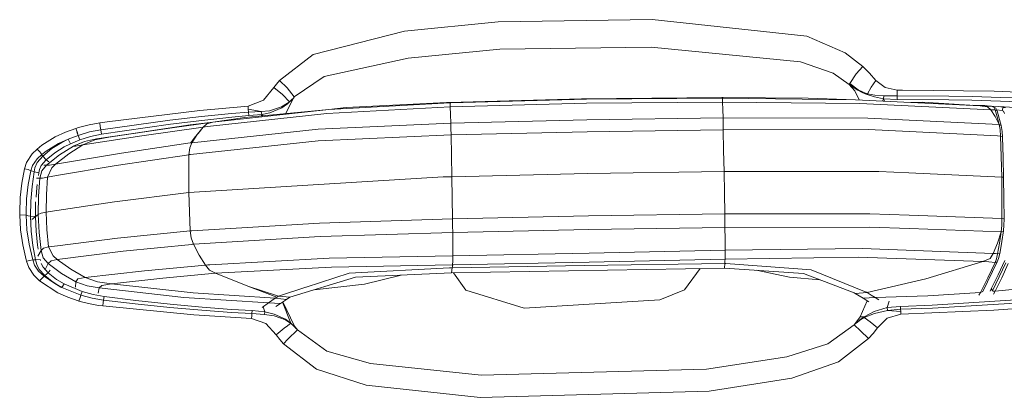
# Model space of a CAD drawing. Units: millimetres. Extents: x 1510 to 8463, y 244 to 3760.
# Drawn here: x 4044 to 4261, y 2373 to 2457 of the extents above; entities that cross this region are included whole.
import ezdxf

# ---------------------------------------------------------------- set-up
doc = ezdxf.new("R2010")
doc.units = ezdxf.units.MM

msp = doc.modelspace()

# ---------------------------------------------------------------- linework, layer by layer
at = {"color": 18, "linetype": 'Continuous', "lineweight": 18}
for p, q in [((4128.851562, 2454.436523), (4149.528809, 2456.438477)), ((4149.528809, 2456.438477), (4183.502441, 2456.946289)), ((4183.502441, 2456.946289), (4217.69873, 2453.284912)), ((4108.657715, 2449.236328), (4128.851562, 2454.436523)), ((4217.69873, 2453.284912), (4226.166992, 2449.612549)), ((4149.883789, 2450.393311), (4183.326172, 2450.886719)), ((4183.326172, 2450.886719), (4216.27832, 2447.634766)), ((4101.25293, 2443.477295), (4108.657715, 2449.236328)), ((4129.621094, 2448.435791), (4149.883789, 2450.393311)), ((4226.166992, 2449.612549), (4230.025391, 2446.621582)), ((4111.0625, 2444.383789), (4129.621094, 2448.435791)), ((4216.27832, 2447.634766), (4223.507324, 2445.096436)), ((4228.59082, 2444.934082), (4230.025391, 2446.621582)), ((4230.025391, 2446.621582), (4231.525879, 2445.106934)), ((4104.48584, 2439.849121), (4111.0625, 2444.383789)), ((4223.507324, 2445.096436), (4227.054688, 2442.63208)), ((4228.59082, 2444.934082), (4227.158691, 2442.817627)), ((4231.525879, 2445.106934), (4232.898926, 2443.485352)), ((4099.947266, 2441.926758), (4100.584473, 2442.713135)), ((4100.584473, 2442.713135), (4101.25293, 2443.477295)), ((4102.893066, 2441.871338), (4101.25293, 2443.477295)), ((4227.108887, 2442.721436), (4227.054688, 2442.63208)), ((4227.054688, 2442.63208), (4228.956543, 2441.329346)), ((4227.054688, 2442.63208), (4228.268555, 2441.185547)), ((4227.158691, 2442.817627), (4227.108887, 2442.721436)), ((4227.158691, 2442.817627), (4228.996582, 2441.456055)), ((4231.919922, 2442.043701), (4231.05127, 2440.576904)), ((4231.919922, 2442.043701), (4232.898926, 2443.485352)), ((4235.005859, 2441.91333), (4232.898926, 2443.485352)), ((4099.947266, 2441.926758), (4097.675781, 2439.136475)), ((4099.947266, 2441.926758), (4101.878418, 2440.372803)), ((4101.878418, 2440.372803), (4103.436523, 2438.786621)), ((4104.48584, 2439.849121), (4102.893066, 2441.871338)), ((4104.064453, 2439.247559), (4104.48584, 2439.849121)), ((4104.443359, 2439.813477), (4104.451172, 2439.828369)), ((4104.451172, 2439.828369), (4104.453613, 2439.837402)), ((4104.48584, 2439.849121), (4104.453613, 2439.837402)), ((4228.268555, 2441.185547), (4229.265625, 2439.186035)), ((4228.956543, 2441.329346), (4229.921387, 2440.830078)), ((4228.996582, 2441.456055), (4229.948242, 2440.959229)), ((4229.921387, 2440.830078), (4230.587891, 2440.538086)), ((4229.948242, 2440.959229), (4230.621094, 2440.710205)), ((4230.587891, 2440.538086), (4231.015137, 2440.371582)), ((4230.621094, 2440.710205), (4231.05127, 2440.576904)), ((4231.034668, 2440.474609), (4231.015137, 2440.371582)), ((4231.015137, 2440.371582), (4232.635742, 2439.871094)), ((4231.034668, 2440.474609), (4231.05127, 2440.576904)), ((4231.05127, 2440.576904), (4232.686035, 2440.261475)), ((4232.635742, 2439.871094), (4234.639648, 2439.412842)), ((4232.686035, 2440.261475), (4234.722656, 2440.070312)), ((4234.639648, 2439.412842), (4234.722656, 2440.070312)), ((4234.722656, 2440.070312), (4237.625488, 2440.101807)), ((4235.005859, 2441.91333), (4237.619141, 2441.35376)), ((4237.619141, 2441.35376), (4238.810059, 2441.358398)), ((4237.619141, 2441.35376), (4237.62207, 2440.729492)), ((4237.62207, 2440.729492), (4237.625488, 2440.101807)), ((4237.625488, 2440.101807), (4249.046387, 2440.033691)), ((4237.625488, 2440.101807), (4237.627441, 2439.327148)), ((4238.810059, 2441.358398), (4259.034668, 2441.127441)), ((4249.046387, 2440.033691), (4254.172363, 2439.937256)), ((4254.172363, 2439.937256), (4260.493652, 2439.766846)), ((4259.034668, 2441.127441), (4279.243164, 2440.361816)), ((4083.594482, 2436.853271), (4094.277588, 2437.801025)), ((4094.277588, 2437.801025), (4097.675781, 2439.136475)), ((4094.330566, 2437.160645), (4094.277588, 2437.801025)), ((4099.027832, 2436.803467), (4101.656738, 2437.681641)), ((4101.656738, 2437.681641), (4102.957031, 2438.456055)), ((4101.719727, 2437.462158), (4102.996094, 2438.359375)), ((4102.646973, 2436.166504), (4104.064453, 2439.247559)), ((4102.957031, 2438.456055), (4103.436523, 2438.786621)), ((4102.996094, 2438.359375), (4103.436523, 2438.786621)), ((4103.436523, 2438.786621), (4103.618652, 2438.983643)), ((4103.436523, 2438.786621), (4103.640137, 2438.943604)), ((4103.618652, 2438.983643), (4103.918945, 2439.258545)), ((4103.640137, 2438.943604), (4103.932129, 2439.23584)), ((4103.918945, 2439.258545), (4104.274902, 2439.619385)), ((4103.932129, 2439.23584), (4104.280273, 2439.612549)), ((4104.274902, 2439.619385), (4104.427734, 2439.794189)), ((4104.280273, 2439.612549), (4104.428711, 2439.79248)), ((4104.427734, 2439.794189), (4104.443359, 2439.813477)), ((4104.428711, 2439.79248), (4104.443359, 2439.813477)), ((4138.946289, 2437.658447), (4111.647949, 2436.205811)), ((4112.082031, 2437.09082), (4138.810547, 2438.567627)), ((4115.96582, 2437.538086), (4138.089844, 2438.63208)), ((4138.089844, 2438.63208), (4138.402344, 2438.643311)), ((4138.402344, 2438.643311), (4138.706543, 2438.654541)), ((4167.918945, 2439.445557), (4138.706543, 2438.654541)), ((4138.758789, 2438.61377), (4138.706543, 2438.654541)), ((4138.810547, 2438.567627), (4138.758789, 2438.61377)), ((4138.810547, 2438.567627), (4138.925781, 2438.571777)), ((4138.916504, 2438.341797), (4138.810547, 2438.567627)), ((4138.946289, 2437.658447), (4138.916504, 2438.341797)), ((4139.040527, 2438.576416), (4138.925781, 2438.571777)), ((4169.005859, 2438.463135), (4138.946289, 2437.658447)), ((4138.988281, 2435.974854), (4138.946289, 2437.658447)), ((4169.010742, 2439.379883), (4139.040527, 2438.576416)), ((4198.938965, 2439.72583), (4167.918945, 2439.445557)), ((4169.005859, 2438.463135), (4199.079102, 2438.723145)), ((4169.010742, 2439.379883), (4199.000977, 2439.614258)), ((4198.938965, 2439.72583), (4198.970215, 2439.675049)), ((4199.054688, 2439.72583), (4198.938965, 2439.72583)), ((4199.000977, 2439.614258), (4198.970215, 2439.675049)), ((4228.435547, 2439.225342), (4199.000977, 2439.614258)), ((4199.043457, 2439.396729), (4199.000977, 2439.614258)), ((4199.079102, 2438.723145), (4199.043457, 2439.396729)), ((4199.17041, 2439.72583), (4199.054688, 2439.72583)), ((4229.411621, 2438.415283), (4199.079102, 2438.723145)), ((4199.128418, 2437.084473), (4199.079102, 2438.723145)), ((4217.973633, 2439.610352), (4199.17041, 2439.72583)), ((4228.435547, 2439.225342), (4217.973633, 2439.610352)), ((4228.435547, 2439.225342), (4255.944824, 2437.922363)), ((4229.411621, 2438.415283), (4258.294922, 2437.040283)), ((4234.385742, 2438.943359), (4234.639648, 2439.412842)), ((4234.639648, 2439.412842), (4237.627441, 2439.327148)), ((4234.639648, 2439.412842), (4234.824707, 2438.922607)), ((4237.627441, 2439.327148), (4249.032227, 2439.234863)), ((4243.274902, 2438.67041), (4240.626953, 2438.647705)), ((4255.944824, 2437.922363), (4243.274902, 2438.67041)), ((4249.032227, 2439.234863), (4254.151855, 2439.124023)), ((4254.151855, 2439.124023), (4260.464844, 2438.932373)), ((4256.964355, 2437.945068), (4254.268066, 2438.02124)), ((4255.944824, 2437.922363), (4257.291504, 2437.82959)), ((4257.580566, 2437.674072), (4255.944824, 2437.922363)), ((4257.291504, 2437.82959), (4256.424805, 2437.849365)), ((4258.633789, 2437.73584), (4256.964355, 2437.945068)), ((4258.633789, 2437.73584), (4257.291504, 2437.82959)), ((4258.294922, 2437.040283), (4257.580566, 2437.674072)), ((4258.17041, 2437.808838), (4258.095215, 2437.803223)), ((4258.17041, 2437.808838), (4258.495605, 2437.81958)), ((4258.495605, 2437.81958), (4258.260742, 2437.782471)), ((4260.023438, 2437.762695), (4258.495605, 2437.81958)), ((4258.633789, 2437.73584), (4259.116699, 2437.534912)), ((4258.989746, 2437.57373), (4258.633789, 2437.73584)), ((4260.023438, 2437.762695), (4275.338379, 2436.697021)), ((4260.023438, 2437.762695), (4261.543457, 2437.530518)), ((4260.464844, 2438.932373), (4267.833008, 2438.635254)), ((4260.493652, 2439.766846), (4267.87207, 2439.498047)), ((4063.187256, 2434.373291), (4083.594482, 2436.853271)), ((4077.020508, 2434.735352), (4084.006836, 2435.531982)), ((4084.006836, 2435.531982), (4090.588623, 2436.185059)), ((4111.647949, 2436.205811), (4085.328857, 2433.313721)), ((4086.495361, 2434.248047), (4112.082031, 2437.09082)), ((4090.588623, 2436.185059), (4094.377197, 2436.517578)), ((4090.667236, 2435.367676), (4094.447266, 2435.722412)), ((4093.539551, 2435.27417), (4112.082031, 2437.09082)), ((4094.330566, 2437.160645), (4094.377197, 2436.517578)), ((4094.330566, 2437.160645), (4097.192383, 2436.619385)), ((4094.377197, 2436.517578), (4097.192383, 2436.619385)), ((4094.377197, 2436.517578), (4094.447266, 2435.722412)), ((4094.447266, 2435.722412), (4097.282227, 2435.948486)), ((4097.282227, 2435.948486), (4097.180664, 2435.630859)), ((4099.027832, 2436.803467), (4097.192383, 2436.619385)), ((4097.192383, 2436.619385), (4097.282227, 2435.948486)), ((4097.282227, 2435.948486), (4099.093262, 2436.354492)), ((4097.282227, 2435.948486), (4097.537109, 2435.665771)), ((4099.093262, 2436.354492), (4101.719727, 2437.462158)), ((4112.082031, 2437.09082), (4115.96582, 2437.538086)), ((4139.046875, 2434.04834), (4138.988281, 2435.974854)), ((4199.173828, 2435.20459), (4199.128418, 2437.084473)), ((4258.294922, 2437.040283), (4258.781738, 2437.006104)), ((4259.273438, 2435.518066), (4258.294922, 2437.040283)), ((4258.781738, 2437.006104), (4259.268066, 2436.97168)), ((4259.268066, 2436.97168), (4258.989746, 2437.57373)), ((4259.450684, 2437.371338), (4259.116699, 2437.534912)), ((4259.741699, 2435.487061), (4259.268066, 2436.97168)), ((4259.728027, 2436.776611), (4259.268066, 2436.97168)), ((4260.171875, 2433.751465), (4259.273438, 2435.518066)), ((4259.728027, 2436.776611), (4259.450684, 2437.371338)), ((4260.821777, 2436.856201), (4259.604492, 2437.041748)), ((4260.173828, 2435.194092), (4259.728027, 2436.776611)), ((4260.171875, 2433.751465), (4259.741699, 2435.487061)), ((4260.960938, 2437.364258), (4260.821777, 2436.856201)), ((4261.108398, 2436.740967), (4260.821777, 2436.856201)), ((4261.004395, 2437.411621), (4260.960938, 2437.364258)), ((4261.169434, 2437.508545), (4261.004395, 2437.411621)), ((4261.359375, 2436.192627), (4261.108398, 2436.740967)), ((4261.543457, 2437.530518), (4261.169434, 2437.508545)), ((4056.857666, 2433.100586), (4059.166504, 2433.709229)), ((4059.166504, 2433.709229), (4061.519775, 2434.127441)), ((4079.398682, 2433.322754), (4060.80835, 2430.557129)), ((4061.519775, 2434.127441), (4063.187256, 2434.373291)), ((4061.640381, 2433.344727), (4061.519775, 2434.127441)), ((4061.742432, 2432.593994), (4061.640381, 2433.344727)), ((4061.742432, 2432.593994), (4077.020508, 2434.735352)), ((4061.904785, 2431.592773), (4077.133545, 2433.840088)), ((4081.510986, 2433.660645), (4063.560547, 2430.964111)), ((4068.971436, 2431.765869), (4079.398682, 2433.322754)), ((4074.879395, 2432.641113), (4086.495361, 2434.248047)), ((4077.133545, 2433.840088), (4084.101074, 2434.679443)), ((4086.495361, 2434.248047), (4081.510986, 2433.660645)), ((4084.101074, 2434.679443), (4090.667236, 2435.367676)), ((4084.325928, 2433.180176), (4085.204102, 2433.90625)), ((4085.328857, 2433.313721), (4084.827393, 2433.24707)), ((4085.204102, 2433.90625), (4086.495361, 2434.248047)), ((4086.495361, 2434.248047), (4093.539551, 2435.27417)), ((4139.046875, 2434.04834), (4109.768555, 2432.736084)), ((4169.103027, 2434.782227), (4139.046875, 2434.04834)), ((4139.069336, 2432.912354), (4139.046875, 2434.04834)), ((4169.103027, 2434.782227), (4199.173828, 2435.20459)), ((4199.173828, 2435.20459), (4231.147949, 2435.193115)), ((4199.205078, 2434.072266), (4199.173828, 2435.20459)), ((4199.225098, 2432.606934), (4199.205078, 2434.072266)), ((4231.147949, 2435.193115), (4260.171875, 2433.751465)), ((4260.391113, 2432.62793), (4260.171875, 2433.751465)), ((4260.624023, 2433.577148), (4260.171875, 2433.751465)), ((4260.268555, 2434.857422), (4260.173828, 2435.193848)), ((4260.624023, 2433.577148), (4260.268555, 2434.857422)), ((4260.842773, 2432.200684), (4260.624023, 2433.577148)), ((4051.668945, 2431.017822), (4053.921143, 2432.059082)), ((4053.921143, 2432.059082), (4056.256592, 2432.911377)), ((4054.583008, 2430.529785), (4056.738281, 2431.363525)), ((4056.256592, 2432.911377), (4056.857666, 2433.100586)), ((4056.256592, 2432.911377), (4056.520996, 2432.118896)), ((4056.49585, 2432.109131), (4056.738281, 2431.363525)), ((4056.738281, 2431.363525), (4056.520996, 2432.118896)), ((4056.738281, 2431.363525), (4059.221191, 2432.103516)), ((4056.738281, 2431.363525), (4057.096191, 2430.34668)), ((4070.851807, 2431.275146), (4057.796875, 2429.236084)), ((4059.221191, 2432.103516), (4061.742432, 2432.593994)), ((4059.47583, 2431.095459), (4061.904785, 2431.592773)), ((4061.742432, 2432.593994), (4061.904785, 2431.592773)), ((4074.879395, 2432.641113), (4063.560547, 2430.964111)), ((4084.325928, 2433.180176), (4070.851807, 2431.275146)), ((4109.768555, 2432.736084), (4081.823242, 2429.719971)), ((4082.410156, 2430.734375), (4083.025146, 2431.569092)), ((4082.48877, 2430.744141), (4083.025146, 2431.569092)), ((4083.025146, 2431.569092), (4084.325928, 2433.180176)), ((4083.240723, 2431.77002), (4084.325928, 2433.180176)), ((4084.325928, 2433.180176), (4084.827393, 2433.24707)), ((4139.106445, 2431.448242), (4109.751953, 2430.150391)), ((4139.106445, 2431.448242), (4139.069336, 2432.912354)), ((4169.154297, 2432.173828), (4139.106445, 2431.448242)), ((4139.177246, 2426.888672), (4139.106445, 2431.448242)), ((4169.154297, 2432.173828), (4199.225098, 2432.606934)), ((4231.264648, 2432.623291), (4199.225098, 2432.606934)), ((4199.3125, 2428.039795), (4199.225098, 2432.606934)), ((4259.808594, 2431.224609), (4231.264648, 2432.623291)), ((4260.462402, 2431.192383), (4259.809082, 2431.224609)), ((4260.391113, 2432.62793), (4260.462402, 2431.192383)), ((4260.462402, 2431.192383), (4260.60498, 2426.683594)), ((4260.887695, 2431.113281), (4260.462402, 2431.192383)), ((4260.909668, 2430.965576), (4260.842773, 2432.200684)), ((4047.708984, 2428.336914), (4048.754395, 2429.187256)), ((4048.754395, 2429.187256), (4051.668945, 2431.017822)), ((4049.679199, 2427.863281), (4052.395996, 2429.537842)), ((4050.94873, 2428.453613), (4053.134277, 2429.8125)), ((4052.395996, 2429.537842), (4054.522217, 2430.505371)), ((4052.616943, 2427.072021), (4055.716309, 2428.994385)), ((4053.134277, 2429.8125), (4054.583008, 2430.529785)), ((4053.643555, 2428.817871), (4055.030762, 2429.503906)), ((4054.522217, 2430.505371), (4054.583008, 2430.529785)), ((4054.583008, 2430.529785), (4055.030762, 2429.503906)), ((4057.796875, 2429.236084), (4054.668701, 2427.289307)), ((4055.030762, 2429.503906), (4057.096191, 2430.34668)), ((4058.178955, 2430.020508), (4055.619385, 2429.001709)), ((4055.716309, 2428.994385), (4055.619385, 2429.001709)), ((4058.178955, 2430.020508), (4055.716309, 2428.994385)), ((4056.191406, 2428.997314), (4055.716309, 2428.994385)), ((4057.796875, 2429.236084), (4056.191406, 2428.997314)), ((4057.096191, 2430.34668), (4059.47583, 2431.095459)), ((4060.454346, 2430.345947), (4057.796875, 2429.236084)), ((4058.178955, 2430.020508), (4060.80835, 2430.557129)), ((4063.560547, 2430.964111), (4060.454346, 2430.345947)), ((4061.439941, 2430.641357), (4060.80835, 2430.557129)), ((4063.560547, 2430.964111), (4061.439941, 2430.641357)), ((4061.439941, 2430.641357), (4063.436035, 2430.939453)), ((4081.46582, 2429.670654), (4066.293701, 2427.42749)), ((4081.823242, 2429.719971), (4081.393799, 2428.576904)), ((4081.46582, 2429.670654), (4081.644531, 2429.695557)), ((4081.541992, 2427.135254), (4109.751953, 2430.150391)), ((4081.644531, 2429.695557), (4082.445312, 2430.736328)), ((4081.644531, 2429.695557), (4082.408203, 2430.731689)), ((4081.823242, 2429.719971), (4081.644531, 2429.695557)), ((4081.823242, 2429.719971), (4082.487061, 2430.741455)), ((4082.447754, 2430.739014), (4082.692139, 2431.057129)), ((4260.909668, 2430.965576), (4260.887695, 2431.113281)), ((4261.036621, 2426.476074), (4260.909668, 2430.965576)), ((4045.339844, 2425.379883), (4046.626221, 2427.304688)), ((4046.626221, 2427.304688), (4047.708984, 2428.336914)), ((4047.708984, 2428.336914), (4048.256836, 2427.712158)), ((4047.714111, 2426.166748), (4048.710938, 2427.093018)), ((4047.728516, 2425.368896), (4048.964355, 2426.779053)), ((4048.256836, 2427.712158), (4048.710938, 2427.093018)), ((4048.710938, 2427.093018), (4049.679199, 2427.863281)), ((4048.710938, 2427.093018), (4048.837646, 2426.936035)), ((4048.837646, 2426.936035), (4048.964355, 2426.779053)), ((4048.964355, 2426.779053), (4050.94873, 2428.453613)), ((4048.964355, 2426.779053), (4049.71582, 2425.9646)), ((4049.71582, 2425.9646), (4051.574707, 2427.531494)), ((4052.616943, 2427.072021), (4049.779785, 2424.784424)), ((4051.574707, 2427.531494), (4053.643555, 2428.817871)), ((4066.293701, 2427.42749), (4051.780518, 2425.013428)), ((4054.668701, 2427.289307), (4051.780518, 2425.013428)), ((4081.182129, 2427.085449), (4065.173096, 2424.699219)), ((4081.181885, 2422.932861), (4081.182129, 2427.085449)), ((4081.393799, 2428.576904), (4081.182129, 2427.085449)), ((4081.362061, 2427.110352), (4081.182129, 2427.085449)), ((4081.541992, 2427.135254), (4081.362061, 2427.110352)), ((4139.255859, 2422.217529), (4139.177246, 2426.888672)), ((4199.396484, 2423.360352), (4199.3125, 2428.039795)), ((4044.935547, 2423.98584), (4045.339844, 2425.379883)), ((4046.320068, 2423.551758), (4046.67041, 2424.70459)), ((4046.67041, 2424.70459), (4047.714111, 2426.166748)), ((4047.175049, 2424.179199), (4047.728516, 2425.368896)), ((4048.189941, 2423.821777), (4048.602051, 2424.704346)), ((4048.602051, 2424.704346), (4049.71582, 2425.9646)), ((4048.698242, 2423.498291), (4049.779785, 2424.784424)), ((4049.159424, 2424.765869), (4049.779785, 2424.784424)), ((4049.71582, 2425.9646), (4050.277588, 2425.511719)), ((4050.403564, 2424.798584), (4049.779785, 2424.784424)), ((4051.780518, 2425.013428), (4050.403564, 2424.798584)), ((4051.780518, 2425.013428), (4050.919678, 2424.191406)), ((4065.173096, 2424.699219), (4051.993652, 2422.452881)), ((4260.60498, 2426.683594), (4260.717285, 2422.139648)), ((4261.148438, 2422.060547), (4261.036621, 2426.476074)), ((4044.346436, 2420.813965), (4044.935547, 2423.98584)), ((4044.935547, 2423.98584), (4045.684082, 2423.795898)), ((4046.320068, 2423.551758), (4045.684082, 2423.795898)), ((4045.730225, 2420.466797), (4046.320068, 2423.551758)), ((4046.662354, 2423.421631), (4046.320068, 2423.551758)), ((4047.004395, 2423.291504), (4046.593994, 2420.046143)), ((4047.004395, 2423.291504), (4046.662354, 2423.421631)), ((4047.004395, 2423.291504), (4047.175049, 2424.179199)), ((4048.04541, 2423.057617), (4047.004395, 2423.291504)), ((4048.04541, 2423.057617), (4047.969971, 2422.465332)), ((4048.04541, 2423.057617), (4048.189941, 2423.821777)), ((4048.698242, 2423.498291), (4048.272217, 2421.894287)), ((4049.964355, 2422.106934), (4050.919678, 2424.191406)), ((4051.973633, 2422.449463), (4049.964355, 2422.106934)), ((4081.231934, 2418.692383), (4081.181885, 2422.932861)), ((4169.300293, 2422.907959), (4139.255859, 2422.217529)), ((4199.396484, 2423.360352), (4169.300293, 2422.907959)), ((4199.477539, 2418.651855), (4199.396484, 2423.360352)), ((4233.609375, 2423.349609), (4199.396484, 2423.360352)), ((4233.609375, 2423.349609), (4240.191895, 2423.055908)), ((4240.192871, 2423.055908), (4260.717285, 2422.139648)), ((4043.963867, 2417.591064), (4044.346436, 2420.813965)), ((4045.354248, 2417.352295), (4045.730225, 2420.466797)), ((4047.564941, 2421.891113), (4048.272217, 2421.894287)), ((4047.7146, 2420.470947), (4047.634766, 2419.847656)), ((4047.986084, 2417.894775), (4048.272217, 2421.894287)), ((4048.272217, 2421.894287), (4048.860596, 2421.926758)), ((4048.860596, 2421.926758), (4049.964355, 2422.106934)), ((4049.726074, 2418.251953), (4049.964355, 2422.106934)), ((4081.231934, 2418.692383), (4137.399902, 2422.166748)), ((4137.399902, 2422.166748), (4139.255859, 2422.217529)), ((4139.341309, 2417.51709), (4139.255859, 2422.217529)), ((4260.717285, 2422.139648), (4260.764648, 2417.569824)), ((4261.05127, 2422.099609), (4260.717285, 2422.139648)), ((4261.129883, 2422.071289), (4261.05127, 2422.099609)), ((4261.148438, 2422.060547), (4261.129883, 2422.071289)), ((4261.195801, 2417.412598), (4261.148438, 2422.060547)), ((4046.593994, 2420.046143), (4046.318848, 2416.775391)), ((4047.634766, 2419.847656), (4047.452148, 2417.664062)), ((4049.692383, 2414.389404), (4049.726074, 2418.251953)), ((4081.231934, 2418.692383), (4064.756836, 2416.640625)), ((4081.231934, 2418.692383), (4081.331055, 2414.429443)), ((4199.552246, 2413.99707), (4199.477539, 2418.651855)), ((4043.963867, 2417.591064), (4043.84082, 2414.329346)), ((4045.354248, 2417.352295), (4045.234863, 2414.218262)), ((4046.318848, 2416.775391), (4046.249023, 2413.504639)), ((4047.365234, 2416.629883), (4047.29834, 2413.429688)), ((4047.986084, 2417.894775), (4047.939697, 2413.882568)), ((4064.756836, 2416.640625), (4050.537109, 2414.515625)), ((4139.432617, 2412.870605), (4139.341309, 2417.51709)), ((4260.764648, 2417.569824), (4260.782715, 2412.975342)), ((4261.228027, 2412.841064), (4261.195801, 2417.412598)), ((4043.848389, 2413.779785), (4043.84082, 2414.329346)), ((4045.242676, 2413.691895), (4043.848389, 2413.779785)), ((4044.050293, 2410.443848), (4043.848389, 2413.779785)), ((4045.242676, 2413.691895), (4045.234863, 2414.218262)), ((4046.516846, 2412.758057), (4047.939697, 2413.882568)), ((4048.580322, 2414.16626), (4047.939697, 2413.882568)), ((4048.126953, 2409.872803), (4047.939697, 2413.882568)), ((4048.580322, 2414.16626), (4049.692383, 2414.389404)), ((4050.537109, 2414.515625), (4049.692383, 2414.389404)), ((4049.861572, 2410.530029), (4049.692383, 2414.389404)), ((4081.47876, 2410.209717), (4081.331055, 2414.429443)), ((4199.552246, 2413.99707), (4169.481934, 2413.526367)), ((4231.59082, 2414.033691), (4199.552246, 2413.99707)), ((4199.584961, 2412.442627), (4199.552246, 2413.99707)), ((4231.59082, 2414.033691), (4240.303711, 2413.717773)), ((4045.440918, 2410.473877), (4045.242676, 2413.691895)), ((4045.746094, 2413.5979), (4045.242676, 2413.691895)), ((4046.249023, 2413.504639), (4045.746094, 2413.5979)), ((4046.249023, 2413.504639), (4046.398193, 2410.187256)), ((4047.29834, 2413.429688), (4046.249023, 2413.504639)), ((4047.398193, 2413.455078), (4047.29834, 2413.429688)), ((4047.300537, 2413.377686), (4047.445068, 2410.171631)), ((4110.071777, 2411.975098), (4081.838867, 2410.23999)), ((4110.071777, 2411.975098), (4139.432617, 2412.870605)), ((4169.481934, 2413.526367), (4139.432617, 2412.870605)), ((4139.448242, 2411.317383), (4139.432617, 2412.870605)), ((4199.598633, 2411.011963), (4199.584961, 2412.442627)), ((4240.304688, 2413.717773), (4260.782715, 2412.975342)), ((4260.782715, 2412.975342), (4260.763184, 2411.44873)), ((4261.207031, 2412.926025), (4260.782715, 2412.975342)), ((4261.205566, 2411.522461), (4261.228027, 2412.841064)), ((4261.228027, 2412.841064), (4261.207031, 2412.926025)), ((4044.520508, 2407.123291), (4044.050293, 2410.443848)), ((4045.900635, 2407.277588), (4045.440918, 2410.473877)), ((4046.398193, 2410.187256), (4046.743164, 2406.994385)), ((4047.445068, 2410.171631), (4047.782227, 2407.044189)), ((4048.126953, 2409.872803), (4048.553711, 2405.877441)), ((4050.234863, 2406.683594), (4049.861572, 2410.530029)), ((4081.47876, 2410.209717), (4065.455322, 2408.619141)), ((4081.47876, 2410.209717), (4081.658447, 2410.225098)), ((4081.741943, 2408.670654), (4081.47876, 2410.209717)), ((4081.838867, 2410.23999), (4081.658447, 2410.225098)), ((4139.470703, 2409.884766), (4110.185547, 2408.993896)), ((4139.448242, 2411.317383), (4139.470703, 2409.884766)), ((4169.52832, 2410.539307), (4139.470703, 2409.884766)), ((4139.493164, 2407.225586), (4139.470703, 2409.884766)), ((4199.598633, 2411.011963), (4169.52832, 2410.539307)), ((4231.571777, 2411.052734), (4199.598633, 2411.011963)), ((4199.631836, 2408.409912), (4199.598633, 2411.011963)), ((4231.571777, 2411.052734), (4240.339355, 2410.734619)), ((4240.34082, 2410.734619), (4260.588867, 2410)), ((4260.588867, 2410), (4259.765625, 2407.540527)), ((4260.588867, 2410), (4260.233398, 2407.503418)), ((4260.763184, 2411.44873), (4260.588867, 2410)), ((4261.036621, 2410.061768), (4260.588867, 2410)), ((4260.742676, 2407.855957), (4261.08252, 2410.262451)), ((4261.08252, 2410.262451), (4261.036621, 2410.061768)), ((4261.08252, 2410.262451), (4261.205566, 2411.522461)), ((4046.634033, 2404.132324), (4045.900635, 2407.277588)), ((4065.455322, 2408.619141), (4052.211182, 2406.935059)), ((4081.859619, 2407.249268), (4066.674072, 2405.750488)), ((4082.217041, 2407.279297), (4081.741943, 2408.670654)), ((4082.03833, 2407.26416), (4081.859619, 2407.249268)), ((4082.217041, 2407.279297), (4082.03833, 2407.26416)), ((4110.185547, 2408.993896), (4082.217041, 2407.279297)), ((4082.217041, 2407.279297), (4083.493652, 2404.897949)), ((4139.524902, 2404.709473), (4139.493164, 2407.225586)), ((4199.631836, 2408.409912), (4199.654297, 2405.949707)), ((4259.765625, 2407.540527), (4258.853516, 2405.235107)), ((4260.233398, 2407.503418), (4259.82666, 2405.164551)), ((4260.353516, 2405.596436), (4260.742676, 2407.855957)), ((4045.271729, 2403.847168), (4044.520508, 2407.123291)), ((4046.743164, 2406.994385), (4047.314941, 2403.809082)), ((4047.782227, 2407.044189), (4047.940918, 2406.159668)), ((4047.866455, 2404.675049), (4048.553711, 2405.877441)), ((4048.553711, 2405.877441), (4049.132568, 2406.415771)), ((4049.035645, 2404.281982), (4048.553711, 2405.877441)), ((4049.132568, 2406.415771), (4050.234863, 2406.683594)), ((4052.200928, 2406.933594), (4050.234863, 2406.683594)), ((4051.250244, 2404.716309), (4050.234863, 2406.683594)), ((4066.674072, 2405.750488), (4052.150635, 2403.926025)), ((4169.588379, 2405.30542), (4139.524902, 2404.709473)), ((4199.654297, 2405.949707), (4169.588379, 2405.30542)), ((4199.650391, 2404.789307), (4199.654297, 2405.949707)), ((4229.974609, 2406.328369), (4199.654297, 2405.949707)), ((4258.853516, 2405.235107), (4229.974609, 2406.328369)), ((4258.853516, 2405.235107), (4258.168945, 2404.156982)), ((4259.340332, 2405.199707), (4258.853516, 2405.235107)), ((4259.82666, 2405.164551), (4259.340332, 2405.199707)), ((4259.580078, 2404.055176), (4259.82666, 2405.164551)), ((4260.28125, 2405.261719), (4259.82666, 2405.164551)), ((4260.033691, 2404.153809), (4260.28125, 2405.261719)), ((4260.28125, 2405.261719), (4260.353516, 2405.596436)), ((4045.36499, 2403.514404), (4045.271729, 2403.847168)), ((4045.36499, 2403.514404), (4046.101074, 2403.700439)), ((4045.835205, 2402.145508), (4045.36499, 2403.514404)), ((4046.101074, 2403.700439), (4046.725342, 2403.813232)), ((4046.725342, 2403.813232), (4046.634033, 2404.132324)), ((4047.142334, 2402.62793), (4046.725342, 2403.813232)), ((4047.020264, 2403.811279), (4046.725342, 2403.813232)), ((4047.314941, 2403.809082), (4047.020264, 2403.811279)), ((4048.340088, 2403.932373), (4047.314941, 2403.809082)), ((4047.314941, 2403.809082), (4047.590088, 2402.776611)), ((4048.340088, 2403.932373), (4048.413574, 2403.651611)), ((4048.581055, 2403.01416), (4048.997314, 2402.217285)), ((4049.035645, 2404.281982), (4050.162109, 2403.034424)), ((4049.560791, 2401.854248), (4050.162109, 2403.034424)), ((4050.162109, 2403.034424), (4050.775146, 2403.616211)), ((4050.162109, 2403.034424), (4053.077393, 2400.842041)), ((4050.775146, 2403.616211), (4052.150635, 2403.926025)), ((4052.150635, 2403.926025), (4051.250244, 2404.716309)), ((4055.117188, 2401.76709), (4052.150635, 2403.926025)), ((4084.861572, 2402.672852), (4083.493652, 2404.897949)), ((4112.209961, 2404.178223), (4085.865723, 2402.757324)), ((4139.524902, 2404.709473), (4112.209961, 2404.178223)), ((4139.527344, 2403.539795), (4139.44043, 2402.695068)), ((4139.524902, 2404.709473), (4139.527344, 2403.539795)), ((4169.644531, 2403.292725), (4139.67041, 2402.699463)), ((4199.583008, 2403.055176), (4168.56543, 2402.606201)), ((4199.626953, 2403.95459), (4169.644531, 2403.292725)), ((4199.498047, 2401.987061), (4199.583008, 2403.055176)), ((4199.605469, 2403.501221), (4199.583008, 2403.055176)), ((4199.69873, 2403.055908), (4199.583008, 2403.055176)), ((4199.626953, 2403.95459), (4199.605469, 2403.501221)), ((4199.626953, 2403.95459), (4199.650391, 2404.789307)), ((4229.047363, 2404.417725), (4199.626953, 2403.95459)), ((4199.813965, 2403.056396), (4199.69873, 2403.055908)), ((4218.641113, 2401.634766), (4199.813965, 2403.056396)), ((4256.549805, 2403.459229), (4229.047363, 2404.417725)), ((4256.549805, 2403.459229), (4243.958984, 2399.6521)), ((4256.541504, 2396.810547), (4259.716797, 2403.375244)), ((4258.168945, 2404.156982), (4256.549805, 2403.459229)), ((4257.896484, 2403.361328), (4256.549805, 2403.459229)), ((4257.633301, 2399.843506), (4259.239258, 2403.261475)), ((4259.239258, 2403.261475), (4257.896484, 2403.361328)), ((4261.625977, 2403.19458), (4258.663086, 2396.994629)), ((4259.239258, 2403.261475), (4259.580078, 2404.055176)), ((4259.716797, 2403.375244), (4259.239258, 2403.261475)), ((4259.716797, 2403.375244), (4260.033691, 2404.153809)), ((4259.966309, 2400.530518), (4261.42334, 2403.67627)), ((4262.169922, 2403.025635), (4260.710938, 2399.877197)), ((4046.935547, 2400.461914), (4045.835205, 2402.145508)), ((4047.142334, 2402.62793), (4048.026123, 2401.341309)), ((4047.590088, 2402.776611), (4048.14502, 2401.717041)), ((4048.026123, 2401.341309), (4049.21875, 2400.203369)), ((4048.14502, 2401.717041), (4049.398438, 2400.335693)), ((4048.997314, 2402.217285), (4050.12793, 2400.975586)), ((4049.398438, 2400.335693), (4050.12793, 2400.975586)), ((4050.588623, 2401.558105), (4050.12793, 2400.975586)), ((4050.12793, 2400.975586), (4051.98877, 2399.484863)), ((4053.077393, 2400.842041), (4056.243164, 2398.99707)), ((4058.311035, 2399.941895), (4055.117188, 2401.76709)), ((4071.376709, 2401.404541), (4058.311035, 2399.941895)), ((4084.861572, 2402.672852), (4071.376709, 2401.404541)), ((4087.081543, 2400.869873), (4075.456299, 2399.792969)), ((4085.36377, 2402.715088), (4084.861572, 2402.672852)), ((4085.771484, 2401.569336), (4084.861572, 2402.672852)), ((4085.865723, 2402.757324), (4085.36377, 2402.715088)), ((4087.081543, 2400.869873), (4085.771484, 2401.569336)), ((4112.694824, 2402.21875), (4087.081543, 2400.869873)), ((4087.081543, 2400.869873), (4094.193848, 2398.017334)), ((4116.608887, 2400.905518), (4107.092285, 2397.803711)), ((4139.44043, 2402.695068), (4112.694824, 2402.21875)), ((4138.731934, 2402.054199), (4116.608887, 2400.905518)), ((4139.237793, 2400.965332), (4118.035156, 2399.982422)), ((4139.044434, 2402.061279), (4138.731934, 2402.054199)), ((4139.044434, 2402.061279), (4139.348633, 2402.068115)), ((4139.348633, 2402.068115), (4139.237793, 2400.965332)), ((4199.498047, 2401.987061), (4139.237793, 2400.965332)), ((4168.56543, 2402.606201), (4139.348633, 2402.068115)), ((4139.394531, 2402.379639), (4139.348633, 2402.068115)), ((4139.394531, 2402.379639), (4139.44043, 2402.695068)), ((4139.555176, 2402.697266), (4139.44043, 2402.695068)), ((4139.67041, 2402.699463), (4139.555176, 2402.697266)), ((4142.363281, 2397.117432), (4139.616699, 2400.971924)), ((4194.122559, 2401.895996), (4190.647949, 2397.217285)), ((4216.953613, 2400.833496), (4199.498047, 2401.987061)), ((4213.823242, 2399.99292), (4206.510254, 2401.523682)), ((4228.117676, 2396.501953), (4216.953613, 2400.833496)), ((4230.802246, 2396.711426), (4218.641113, 2401.634766)), ((4048.251221, 2399.182129), (4046.935547, 2400.461914)), ((4048.779541, 2399.763672), (4048.251221, 2399.182129)), ((4048.251221, 2399.182129), (4052.287842, 2396.529541)), ((4049.21875, 2400.203369), (4048.779541, 2399.763672)), ((4049.308594, 2400.269531), (4049.21875, 2400.203369)), ((4049.21875, 2400.203369), (4052.95874, 2397.781982)), ((4051.394531, 2398.736572), (4049.21875, 2400.203369)), ((4049.398438, 2400.335693), (4049.308594, 2400.269531)), ((4049.398438, 2400.335693), (4051.394531, 2398.736572)), ((4051.394531, 2398.736572), (4053.154053, 2397.687256)), ((4051.394531, 2398.736572), (4052.95874, 2397.781982)), ((4051.98877, 2399.484863), (4053.648193, 2398.495117)), ((4056.166992, 2397.803711), (4056.243164, 2398.99707)), ((4056.243164, 2398.99707), (4056.707275, 2399.610107)), ((4058.740234, 2398.050049), (4056.243164, 2398.99707)), ((4056.707275, 2399.610107), (4058.311035, 2399.941895)), ((4058.311035, 2399.941895), (4061.004883, 2398.999756)), ((4061.004883, 2398.999756), (4064.129883, 2398.542725)), ((4062.010254, 2398.180664), (4064.129883, 2398.542725)), ((4075.456299, 2399.792969), (4064.129883, 2398.542725)), ((4064.129883, 2398.542725), (4082.163086, 2396.511719)), ((4118.035156, 2399.982422), (4103.526367, 2395.551514)), ((4128.075684, 2400.447998), (4119.976562, 2398.481934)), ((4213.823242, 2399.99292), (4220.581055, 2399.426025)), ((4243.958984, 2399.6521), (4231.01416, 2396.583252)), ((4256.013672, 2396.615723), (4257.633301, 2399.843506)), ((4258.496582, 2397.545898), (4259.966309, 2400.530518)), ((4260.710938, 2399.877197), (4259.238281, 2396.887939)), ((4276.030762, 2398.540283), (4259.238281, 2396.887939)), ((4052.287842, 2396.529541), (4054.482422, 2395.56543)), ((4053.154053, 2397.687256), (4052.95874, 2397.781982)), ((4053.154053, 2397.687256), (4053.648193, 2398.495117)), ((4053.154053, 2397.687256), (4057.169434, 2396.059082)), ((4053.648193, 2398.495117), (4057.647217, 2396.821045)), ((4057.333252, 2396.005859), (4057.647217, 2396.821045)), ((4060.035156, 2396.137939), (4057.647217, 2396.821045)), ((4058.740234, 2398.050049), (4061.386475, 2397.614258)), ((4061.386475, 2397.614258), (4061.202393, 2396.485352)), ((4062.010254, 2398.180664), (4061.386475, 2397.614258)), ((4061.386475, 2397.614258), (4080.0625, 2395.529053)), ((4082.163086, 2396.511719), (4100.276367, 2395.340332)), ((4094.193848, 2398.017334), (4100.644043, 2395.583252)), ((4101.017578, 2395.823975), (4094.193848, 2398.017334)), ((4107.058105, 2397.792725), (4101.017578, 2395.823975)), ((4119.976562, 2398.481934), (4108.882812, 2397.1875)), ((4155.286133, 2393.179932), (4142.363281, 2397.117432)), ((4185.18457, 2394.989014), (4190.647949, 2397.217285)), ((4228.383789, 2396.417725), (4228.117676, 2396.501953)), ((4231.01416, 2396.583252), (4228.383789, 2396.417725)), ((4228.383789, 2396.417725), (4230.089844, 2395.380615)), ((4230.802246, 2396.711426), (4230.908203, 2396.646973)), ((4230.908203, 2396.646973), (4231.01416, 2396.583252)), ((4231.892578, 2396.043213), (4231.01416, 2396.583252)), ((4244.397461, 2395.875488), (4256.013672, 2396.615723)), ((4255.696289, 2396.007812), (4256.013672, 2396.615723)), ((4256.541504, 2396.810547), (4256.013672, 2396.615723)), ((4258.184082, 2396.934814), (4258.496582, 2397.545898)), ((4258.617676, 2397.042725), (4258.496582, 2397.545898)), ((4258.663086, 2396.994629), (4258.617676, 2397.042725)), ((4258.842773, 2396.899902), (4258.663086, 2396.994629)), ((4259.238281, 2396.887939), (4258.842773, 2396.899902)), ((4259.238281, 2396.887939), (4258.924316, 2396.273926)), ((4054.482422, 2395.56543), (4056.74585, 2394.780029)), ((4056.74585, 2394.780029), (4056.915771, 2394.727539)), ((4056.915771, 2394.727539), (4057.1604, 2395.496582)), ((4059.058838, 2394.149902), (4056.915771, 2394.727539)), ((4057.333252, 2396.005859), (4057.1604, 2395.496582)), ((4057.169434, 2396.059082), (4057.333252, 2396.005859)), ((4059.82666, 2395.324219), (4057.333252, 2396.005859)), ((4062.36792, 2394.9104), (4059.82666, 2395.324219)), ((4062.492188, 2395.720215), (4060.035156, 2396.137939)), ((4062.201904, 2393.634521), (4062.296875, 2394.382812)), ((4062.36792, 2394.9104), (4062.296875, 2394.382812)), ((4062.492188, 2395.720215), (4062.36792, 2394.9104)), ((4069.351562, 2394.065918), (4062.36792, 2394.9104)), ((4069.454346, 2394.838379), (4062.492188, 2395.720215)), ((4077.070557, 2394.012207), (4069.454346, 2394.838379)), ((4080.0625, 2395.529053), (4098.819336, 2394.339844)), ((4097.36377, 2393.32373), (4098.819336, 2394.339844)), ((4098.819336, 2394.339844), (4099.53125, 2394.835449)), ((4101.41748, 2394.172119), (4098.819336, 2394.339844)), ((4099.53125, 2394.835449), (4100.276367, 2395.340332)), ((4100.644043, 2395.583252), (4100.276367, 2395.340332)), ((4102.785156, 2395.082764), (4100.276367, 2395.340332)), ((4100.436035, 2393.484131), (4101.41748, 2394.172119)), ((4101.017578, 2395.823975), (4100.644043, 2395.583252)), ((4101.017578, 2395.823975), (4103.526367, 2395.551514)), ((4101.41748, 2394.172119), (4101.463867, 2394.184326)), ((4102.785156, 2395.082764), (4101.463867, 2394.184326)), ((4101.85791, 2394.452148), (4103.741699, 2389.81958)), ((4104.51123, 2389.188232), (4101.95752, 2394.519775)), ((4103.526367, 2395.551514), (4102.785156, 2395.082764)), ((4185.18457, 2394.989014), (4155.286133, 2393.179932)), ((4231.036133, 2394.785645), (4229.478027, 2391.221191)), ((4231.396973, 2394.558838), (4230.089844, 2395.380615)), ((4230.111328, 2395.374756), (4230.089844, 2395.380615)), ((4230.111328, 2395.374756), (4232.761719, 2395.498291)), ((4231.892578, 2396.043213), (4232.761719, 2395.498291)), ((4244.397461, 2395.875488), (4232.761719, 2395.498291)), ((4232.761719, 2395.498291), (4233.566895, 2394.983154)), ((4235.898926, 2394.693604), (4235.414062, 2393.263672)), ((4273.420898, 2395.593994), (4245.394531, 2393.789062)), ((4273.490234, 2394.867188), (4245.424805, 2393.138428)), ((4279.562988, 2394.177734), (4258.956055, 2392.710205)), ((4061.244385, 2393.757568), (4059.058838, 2394.149902)), ((4062.201904, 2393.634521), (4061.244385, 2393.757568)), ((4082.321777, 2391.656738), (4062.201904, 2393.634521)), ((4076.98877, 2393.278809), (4069.351562, 2394.065918)), ((4084.09668, 2392.668457), (4076.98877, 2393.278809)), ((4084.161377, 2393.36792), (4077.070557, 2394.012207)), ((4090.603027, 2392.208008), (4084.09668, 2392.668457)), ((4090.653809, 2392.879395), (4084.161377, 2393.36792)), ((4095.109619, 2391.942139), (4090.603027, 2392.208008)), ((4095.152588, 2392.594727), (4090.653809, 2392.879395)), ((4095.152588, 2392.594727), (4095.109619, 2391.942139)), ((4097.984863, 2392.321289), (4095.152588, 2392.594727)), ((4097.984863, 2392.321289), (4097.577637, 2393.473145)), ((4097.884277, 2391.730225), (4097.984863, 2392.321289)), ((4100.035156, 2391.831055), (4097.984863, 2392.321289)), ((4232.570801, 2392.391113), (4230.336426, 2391.2229)), ((4235.414062, 2393.263672), (4232.570801, 2392.391113)), ((4235.532715, 2392.627197), (4232.624023, 2391.972656)), ((4238.377441, 2393.534912), (4235.414062, 2393.263672)), ((4235.414062, 2393.263672), (4235.532715, 2392.627197)), ((4235.532715, 2392.627197), (4238.398926, 2392.89502)), ((4235.532715, 2392.627197), (4238.407715, 2392.39502)), ((4238.378906, 2393.535645), (4238.377441, 2393.534912)), ((4245.394531, 2393.789062), (4238.378906, 2393.535645)), ((4238.378906, 2393.535645), (4238.398926, 2392.89502)), ((4245.424805, 2393.138428), (4238.398926, 2392.89502)), ((4238.398926, 2392.89502), (4238.407715, 2392.39502)), ((4238.407715, 2392.39502), (4238.42334, 2391.82959)), ((4258.956055, 2392.710205), (4238.42334, 2391.82959)), ((4095.051025, 2390.864014), (4082.321777, 2391.656738)), ((4095.051025, 2390.864014), (4095.079834, 2391.4375)), ((4098.223633, 2389.770264), (4095.051025, 2390.864014)), ((4095.109619, 2391.942139), (4095.079834, 2391.4375)), ((4097.884277, 2391.730225), (4095.109619, 2391.942139)), ((4100.011719, 2391.439453), (4097.884277, 2391.730225)), ((4100.011719, 2391.439453), (4102.52832, 2390.583496)), ((4102.563477, 2390.742676), (4100.035156, 2391.831055)), ((4102.52832, 2390.583496), (4103.710449, 2389.768799)), ((4102.563477, 2390.742676), (4103.741699, 2389.81958)), ((4103.741699, 2389.81958), (4103.710449, 2389.768799)), ((4103.741699, 2389.81958), (4104.176758, 2389.388672)), ((4229.478027, 2391.221191), (4228.126953, 2389.445801)), ((4228.763672, 2390.03125), (4228.430176, 2389.745605)), ((4228.772949, 2390.01001), (4228.430176, 2389.745605)), ((4229.392578, 2390.541748), (4228.763672, 2390.03125)), ((4229.414062, 2390.479736), (4228.772949, 2390.01001)), ((4230.336426, 2391.2229), (4229.392578, 2390.541748)), ((4230.372559, 2391.059326), (4229.414062, 2390.479736)), ((4230.336426, 2391.2229), (4229.478027, 2391.221191)), ((4230.372559, 2391.059326), (4230.336426, 2391.2229)), ((4232.624023, 2391.972656), (4230.372559, 2391.059326)), ((4231.650879, 2390.100098), (4230.372559, 2391.059326)), ((4233.283203, 2388.762939), (4231.650879, 2390.100098)), ((4233.283203, 2388.762939), (4235.456055, 2390.958008)), ((4238.42334, 2391.82959), (4235.456055, 2390.958008)), ((4100.454102, 2387.235352), (4098.223633, 2389.770264)), ((4100.454102, 2387.235352), (4102.258301, 2388.69751)), ((4103.004395, 2389.265625), (4102.258301, 2388.69751)), ((4103.004395, 2389.265625), (4103.453125, 2389.590332)), ((4105.178223, 2388.320312), (4103.077148, 2386.253662)), ((4103.453125, 2389.590332), (4103.710449, 2389.768799)), ((4103.710449, 2389.768799), (4104.15625, 2389.359619)), ((4104.15625, 2389.359619), (4104.73584, 2388.779785)), ((4104.176758, 2389.388672), (4104.744629, 2388.788086)), ((4105.178223, 2388.320312), (4104.51123, 2389.188232)), ((4104.858398, 2388.652588), (4104.73584, 2388.779785)), ((4104.858398, 2388.652588), (4104.744629, 2388.788086)), ((4105.018555, 2388.489014), (4104.858398, 2388.652588)), ((4105.178223, 2388.320312), (4105.018555, 2388.489014)), ((4111.649902, 2383.636719), (4105.178223, 2388.320312)), ((4228.126953, 2389.445801), (4222.326172, 2385.272217)), ((4228.280762, 2389.598389), (4228.126953, 2389.445801)), ((4229.543457, 2388.130859), (4228.126953, 2389.445801)), ((4228.430176, 2389.745605), (4228.280762, 2389.598389)), ((4231.313965, 2386.41333), (4229.543457, 2388.130859)), ((4232.331055, 2387.561279), (4233.283203, 2388.762939)), ((4101.258301, 2386.227783), (4100.454102, 2387.235352)), ((4102.105957, 2385.258545), (4101.258301, 2386.227783)), ((4103.077148, 2386.253662), (4102.105957, 2385.258545)), ((4224.701172, 2381.27124), (4231.313965, 2386.41333)), ((4232.331055, 2387.561279), (4231.313965, 2386.41333)), ((4109.368652, 2379.631836), (4102.105957, 2385.258545)), ((4121.313477, 2380.874512), (4111.649902, 2383.636719)), ((4222.326172, 2385.272217), (4213.243652, 2382.397705)), ((4213.243652, 2382.397705), (4195.525391, 2379.686523)), ((4224.701172, 2381.27124), (4214.394531, 2377.627197)), ((4120.34375, 2376.081787), (4109.368652, 2379.631836)), ((4145.77832, 2378.334961), (4121.313477, 2380.874512)), ((4195.525391, 2379.686523), (4145.77832, 2378.334961)), ((4214.394531, 2377.627197), (4196.09668, 2374.790039)), ((4145.512695, 2373.42334), (4120.34375, 2376.081787)), ((4196.09668, 2374.790039), (4145.512695, 2373.42334))]:
    msp.add_line(p, q, dxfattribs=at)

doc.saveas('drawing.dxf')
